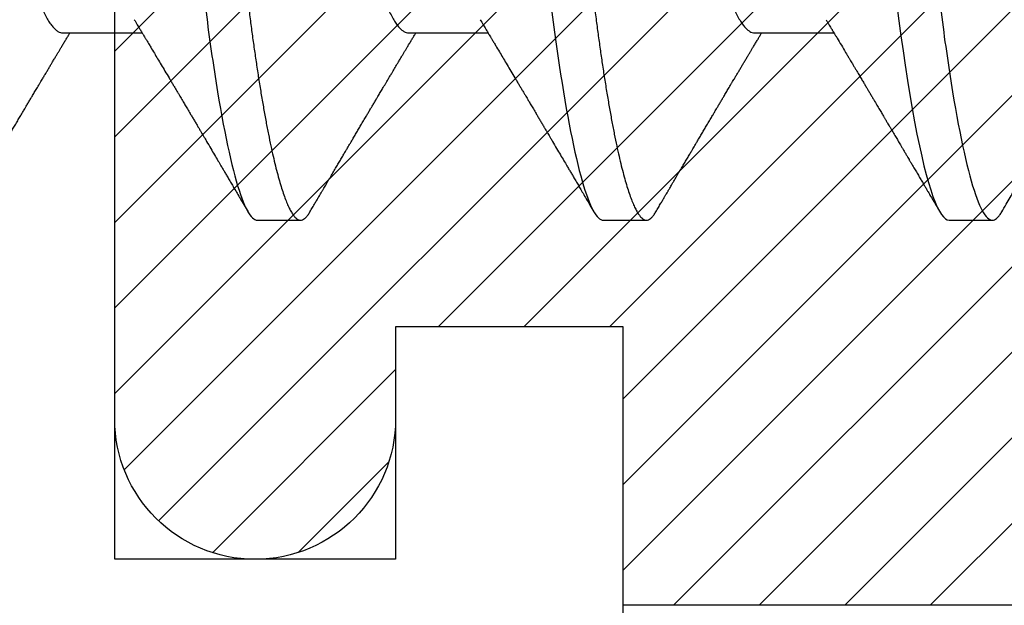
# Model space of a CAD drawing. Units: inches. Extents: x 0 to 10.7, y 0 to 12.4.
# Drawn here: x 2.9 to 3.1, y 6.7 to 6.9 of the extents above; entities that cross this region are included whole.
import ezdxf

# ---------------------------------------------------------------- set-up
doc = ezdxf.new("R2010")
doc.units = ezdxf.units.IN
doc.header["$MEASUREMENT"] = 0
for name, color, linetype in [('Arcadia-Dim', 4, 'Continuous'), ('Arcadia-Profile', 5, 'Continuous'), ('Arcadia-Shade', 8, 'Continuous')]:
    doc.layers.add(name, color=color, linetype=linetype)
doc.styles.get("Standard").update_dxf_attribs({"font": 'ARIALN.TTF'})
doc.dimstyles.new('Arcadia-2', dxfattribs={"dimscale": 2, "dimtxt": 0.0938, "dimasz": 0.0938, "dimexe": 0.0546, "dimexo": 0.0469, "dimgap": 0.0469, "dimtad": 0, "dimtih": 1, "dimdec": 4, "dimzin": 3, "dimdsep": 46, "dimlunit": 4, "dimtxsty": 'Standard', "dimblk": 'ARCHTICK', "dimcen": 0.0469, "dimdle": 0.0546, "dimclrd": 256, "dimclre": 256, "dimclrt": 256, "dimadec": 0, "dimazin": 0, "dimtfac": 0.75, "dimtdec": 4, "dimtix": 1, "dimtmove": 2, "dimatfit": 3, "dimfxl": 1, "dimtolj": 1, "dimtzin": 3, "dimlwd": -3, "dimlwe": -3, "dimarcsym": 0})

# ---------------------------------------------------------------- blocks, each defined once
blk = doc.blocks.new('*U17')
at = {"layer": 'Arcadia-Profile'}
for p, q in [((0.07929, -0.06934), (0.09568, -0.06934)), ((0.15071, -0.06934), (0.16711, -0.06934)), ((0.22214, -0.06934), (0.23854, -0.06934)), ((0.11946, -0.108), (0.12839, -0.108)), ((0.19089, -0.108), (0.19982, -0.108)), ((0.26232, -0.108), (0.27125, -0.108))]:
    blk.add_line(p, q, dxfattribs=at)
at = {"layer": 'Arcadia-Profile', "flags": 128}
blk.add_lwpolyline([(0.25154, -0.06361), (0.25195, -0.06683), (0.25237, -0.06997), (0.2528, -0.07304), (0.25324, -0.07602), (0.25371, -0.07913), (0.2542, -0.08211), (0.25469, -0.08497), (0.25518, -0.08768), (0.25568, -0.09025), (0.25618, -0.09266), (0.25665, -0.09479), (0.25712, -0.09676), (0.25759, -0.09858), (0.25806, -0.10025), (0.25852, -0.10175), (0.25898, -0.10309), (0.25943, -0.10427), (0.25987, -0.10528), (0.26031, -0.10613), (0.26074, -0.10682), (0.26115, -0.10734), (0.26155, -0.10771), (0.26194, -0.10793), (0.26232, -0.108), (0.26232, -0.108)], dxfattribs=at)
at = {"layer": 'Arcadia-Profile'}
for points, knots in [([(0.08375, 0.108), (0.08504, 0.108), (0.08654, 0.10537), (0.08969, 0.09442), (0.09132, 0.08611), (0.09359, 0.07097), (0.09432, 0.06549), (0.09567, 0.05407), (0.0963, 0.04814), (0.09842, 0.02889), (0.10001, 0.01447), (0.1032, -0.01447), (0.10479, -0.02889), (0.10691, -0.04814), (0.10754, -0.05407), (0.1089, -0.06549), (0.10962, -0.07097), (0.11189, -0.08611), (0.11353, -0.09442), (0.11667, -0.10537), (0.11818, -0.108), (0.11946, -0.108)], [0, 0, 0, 0, 0.125, 0.125, 0.25, 0.25, 0.3125, 0.3125, 0.375, 0.375, 0.5, 0.5, 0.625, 0.625, 0.6875, 0.6875, 0.75, 0.75, 0.875, 0.875, 1, 1, 1, 1]), ([(0.09268, 0.108), (0.09281, 0.10798), (0.09309, 0.10795), (0.09351, 0.10769), (0.09395, 0.10726), (0.0944, 0.10665), (0.09485, 0.10586), (0.09531, 0.10491), (0.09577, 0.1038), (0.09622, 0.10255), (0.09668, 0.10114), (0.09714, 0.09957), (0.09761, 0.09783), (0.09808, 0.09595), (0.09855, 0.09391), (0.09902, 0.09172), (0.0995, 0.08939), (0.09996, 0.08694), (0.10042, 0.08437), (0.10087, 0.0817), (0.10132, 0.07892), (0.10178, 0.07597), (0.10223, 0.07283), (0.1027, 0.0695), (0.10315, 0.06609), (0.10359, 0.0626), (0.10401, 0.05903), (0.10442, 0.05547), (0.10481, 0.05191), (0.10521, 0.04834), (0.10561, 0.04466), (0.10603, 0.0409), (0.10645, 0.03704), (0.10689, 0.0331), (0.10733, 0.02909), (0.10778, 0.02502), (0.10823, 0.02089), (0.10869, 0.01673), (0.10915, 0.01256), (0.10961, 0.00839), (0.11007, 0.0042), (0.11055, -0.00011), (0.11104, -0.00454), (0.11153, -0.00906), (0.11203, -0.01356), (0.11252, -0.01802), (0.11301, -0.02244), (0.11348, -0.02672), (0.11394, -0.03085), (0.11437, -0.03483), (0.1148, -0.03873), (0.11523, -0.04255), (0.11564, -0.04627), (0.11604, -0.0499), (0.11643, -0.05344), (0.11681, -0.0569), (0.11721, -0.06029), (0.11761, -0.06361), (0.11802, -0.06685), (0.11844, -0.07), (0.11887, -0.07306), (0.11932, -0.07612), (0.11978, -0.07915), (0.12027, -0.08214), (0.12076, -0.085), (0.12125, -0.08771), (0.12175, -0.09028), (0.12224, -0.09264), (0.12272, -0.09481), (0.12319, -0.09679), (0.12366, -0.09861), (0.12413, -0.10027), (0.12459, -0.10177), (0.12505, -0.10311), (0.1255, -0.10429), (0.12594, -0.10531), (0.12638, -0.10616), (0.12681, -0.10684), (0.12722, -0.10737), (0.12762, -0.10773), (0.12801, -0.10795), (0.1284, -0.10803), (0.1288, -0.10794), (0.12923, -0.10769), (0.12966, -0.10725), (0.13002, -0.10678), (0.13024, -0.1064), (0.13031, -0.10628)], [0, 0, 0, 0, 0.01186, 0.023839, 0.035929, 0.048122, 0.060408, 0.072778, 0.084509, 0.096297, 0.108134, 0.12001, 0.131917, 0.143844, 0.155782, 0.167722, 0.179654, 0.191568, 0.203243, 0.214883, 0.22648, 0.238025, 0.250424, 0.262743, 0.274971, 0.287101, 0.299123, 0.311029, 0.322182, 0.333426, 0.344772, 0.356213, 0.367742, 0.379351, 0.391033, 0.402778, 0.414579, 0.426426, 0.438098, 0.449797, 0.461514, 0.47324, 0.485902, 0.498553, 0.511181, 0.523775, 0.536324, 0.548817, 0.560536, 0.572187, 0.583763, 0.595254, 0.606655, 0.617957, 0.629154, 0.640319, 0.651587, 0.662956, 0.674213, 0.685553, 0.69697, 0.708454, 0.720923, 0.733453, 0.746031, 0.758648, 0.771291, 0.783951, 0.795891, 0.807826, 0.819745, 0.831639, 0.843499, 0.855316, 0.867081, 0.878785, 0.890419, 0.901975, 0.913242, 0.924419, 0.9355, 0.946479, 0.958339, 0.970318, 0.982408, 0.994601, 1, 1, 1, 1]), ([(0.15518, 0.108), (0.15647, 0.108), (0.15797, 0.10537), (0.16112, 0.09442), (0.16275, 0.08611), (0.16502, 0.07097), (0.16575, 0.06549), (0.1671, 0.05407), (0.16773, 0.04814), (0.16985, 0.02889), (0.17144, 0.01447), (0.17463, -0.01447), (0.17622, -0.02889), (0.17834, -0.04814), (0.17897, -0.05407), (0.18033, -0.06549), (0.18105, -0.07097), (0.18332, -0.08611), (0.18495, -0.09442), (0.1881, -0.10537), (0.1896, -0.108), (0.19089, -0.108)], [0, 0, 0, 0, 0.125, 0.125, 0.25, 0.25, 0.3125, 0.3125, 0.375, 0.375, 0.5, 0.5, 0.625, 0.625, 0.6875, 0.6875, 0.75, 0.75, 0.875, 0.875, 1, 1, 1, 1]), ([(0.16411, 0.108), (0.16424, 0.10798), (0.16452, 0.10795), (0.16494, 0.10769), (0.16538, 0.10726), (0.16582, 0.10665), (0.16628, 0.10586), (0.16674, 0.10491), (0.1672, 0.1038), (0.16765, 0.10255), (0.16811, 0.10114), (0.16857, 0.09957), (0.16904, 0.09783), (0.16951, 0.09595), (0.16998, 0.09391), (0.17045, 0.09172), (0.17092, 0.08939), (0.17139, 0.08694), (0.17185, 0.08437), (0.1723, 0.0817), (0.17275, 0.07892), (0.1732, 0.07597), (0.17366, 0.07283), (0.17412, 0.0695), (0.17457, 0.06609), (0.17501, 0.0626), (0.17544, 0.05903), (0.17585, 0.05547), (0.17624, 0.05191), (0.17664, 0.04834), (0.17704, 0.04466), (0.17746, 0.0409), (0.17788, 0.03704), (0.17832, 0.0331), (0.17876, 0.02909), (0.17921, 0.02502), (0.17966, 0.02089), (0.18012, 0.01673), (0.18058, 0.01256), (0.18104, 0.00839), (0.1815, 0.0042), (0.18198, -0.00011), (0.18246, -0.00454), (0.18296, -0.00906), (0.18346, -0.01356), (0.18395, -0.01802), (0.18444, -0.02244), (0.18491, -0.02672), (0.18536, -0.03085), (0.1858, -0.03483), (0.18623, -0.03873), (0.18665, -0.04255), (0.18706, -0.04627), (0.18747, -0.0499), (0.18785, -0.05344), (0.18824, -0.0569), (0.18864, -0.06029), (0.18904, -0.06361), (0.18945, -0.06685), (0.18987, -0.07), (0.1903, -0.07306), (0.19075, -0.07612), (0.19121, -0.07915), (0.1917, -0.08214), (0.19219, -0.085), (0.19268, -0.08771), (0.19318, -0.09028), (0.19367, -0.09264), (0.19415, -0.09481), (0.19462, -0.09679), (0.19509, -0.09861), (0.19556, -0.10027), (0.19602, -0.10177), (0.19648, -0.10311), (0.19693, -0.10429), (0.19737, -0.10531), (0.19781, -0.10616), (0.19824, -0.10684), (0.19865, -0.10737), (0.19905, -0.10773), (0.19944, -0.10795), (0.19983, -0.10803), (0.20023, -0.10794), (0.20066, -0.10769), (0.20109, -0.10725), (0.20145, -0.10678), (0.20167, -0.1064), (0.20174, -0.10628)], [0, 0, 0, 0, 0.01186, 0.023839, 0.035929, 0.048122, 0.060408, 0.072778, 0.084509, 0.096297, 0.108134, 0.12001, 0.131917, 0.143844, 0.155782, 0.167722, 0.179654, 0.191568, 0.203243, 0.214883, 0.22648, 0.238025, 0.250424, 0.262743, 0.274971, 0.287101, 0.299123, 0.311029, 0.322182, 0.333426, 0.344772, 0.356213, 0.367742, 0.379351, 0.391033, 0.402778, 0.414579, 0.426426, 0.438098, 0.449797, 0.461514, 0.47324, 0.485902, 0.498553, 0.511181, 0.523775, 0.536324, 0.548817, 0.560536, 0.572187, 0.583763, 0.595254, 0.606655, 0.617957, 0.629154, 0.640319, 0.651587, 0.662956, 0.674213, 0.685553, 0.69697, 0.708454, 0.720923, 0.733453, 0.746031, 0.758648, 0.771291, 0.783951, 0.795891, 0.807826, 0.819745, 0.831639, 0.843499, 0.855316, 0.867081, 0.878785, 0.890419, 0.901975, 0.913242, 0.924419, 0.9355, 0.946479, 0.958339, 0.970318, 0.982408, 0.994601, 1, 1, 1, 1]), ([(0.23554, 0.108), (0.23682, 0.108), (0.23833, 0.10537), (0.24147, 0.09442), (0.24311, 0.08611), (0.24538, 0.07097), (0.2461, 0.06549), (0.24746, 0.05407), (0.24809, 0.04814), (0.25021, 0.02889), (0.2518, 0.01447), (0.25499, -0.01447), (0.25658, -0.02889), (0.2587, -0.04814), (0.25933, -0.05407), (0.26068, -0.06549), (0.26141, -0.07097), (0.26368, -0.08611), (0.26531, -0.09442), (0.26846, -0.10537), (0.26996, -0.108), (0.27125, -0.108)], [0, 0, 0, 0, 0.125, 0.125, 0.25, 0.25, 0.3125, 0.3125, 0.375, 0.375, 0.5, 0.5, 0.625, 0.625, 0.6875, 0.6875, 0.75, 0.75, 0.875, 0.875, 1, 1, 1, 1]), ([(0.04666, 0.06661), (0.0467, 0.06655), (0.04692, 0.0662), (0.04734, 0.0654), (0.04792, 0.0642), (0.04851, 0.06281), (0.0491, 0.06126), (0.04971, 0.05954), (0.05031, 0.05766), (0.0509, 0.05565), (0.0515, 0.0535), (0.05208, 0.05122), (0.05266, 0.04883), (0.05322, 0.04634), (0.05377, 0.04376), (0.0543, 0.0411), (0.05482, 0.03837), (0.05532, 0.03559), (0.0558, 0.03276), (0.0563, 0.02986), (0.05682, 0.02687), (0.05735, 0.02376), (0.0579, 0.02055), (0.05847, 0.01724), (0.05905, 0.01387), (0.05963, 0.01045), (0.06023, 0.00699), (0.06083, 0.0035), (0.06143, 0), (0.06203, -0.00349), (0.06263, -0.00697), (0.06322, -0.01043), (0.06381, -0.01384), (0.06438, -0.01719), (0.06494, -0.02045), (0.06548, -0.02362), (0.06601, -0.02671), (0.06653, -0.02973), (0.06704, -0.03267), (0.06753, -0.03554), (0.06803, -0.03834), (0.06855, -0.04108), (0.06909, -0.04375), (0.06964, -0.04634), (0.0702, -0.04883), (0.07077, -0.05122), (0.07136, -0.05349), (0.07195, -0.05563), (0.07255, -0.05765), (0.07314, -0.05951), (0.07373, -0.06121), (0.07432, -0.06274), (0.07491, -0.06413), (0.07549, -0.06536), (0.07607, -0.06643), (0.07664, -0.06734), (0.0772, -0.06808), (0.07775, -0.06865), (0.07828, -0.06905), (0.07879, -0.06929), (0.07912, -0.06932), (0.07929, -0.06934)], [0, 0, 0, 0, 0.003291, 0.020422, 0.037634, 0.054907, 0.072573, 0.090255, 0.107929, 0.125573, 0.143162, 0.160674, 0.178086, 0.195338, 0.212449, 0.229399, 0.24617, 0.262745, 0.278914, 0.295261, 0.311792, 0.32849, 0.345683, 0.363012, 0.380457, 0.397994, 0.415603, 0.433258, 0.450938, 0.468579, 0.486196, 0.503766, 0.521266, 0.538673, 0.555658, 0.572514, 0.58922, 0.60576, 0.622448, 0.63895, 0.655559, 0.672365, 0.689351, 0.706499, 0.723789, 0.741163, 0.758636, 0.776187, 0.793792, 0.811428, 0.828756, 0.84607, 0.863345, 0.880561, 0.898045, 0.915422, 0.932671, 0.949772, 0.966706, 0.983454, 1, 1, 1, 1]), ([(0.11809, 0.06661), (0.11813, 0.06655), (0.11835, 0.0662), (0.11877, 0.0654), (0.11935, 0.0642), (0.11994, 0.06281), (0.12053, 0.06126), (0.12113, 0.05954), (0.12174, 0.05766), (0.12233, 0.05565), (0.12293, 0.0535), (0.12351, 0.05122), (0.12409, 0.04883), (0.12465, 0.04634), (0.1252, 0.04376), (0.12573, 0.0411), (0.12625, 0.03837), (0.12675, 0.03559), (0.12723, 0.03276), (0.12773, 0.02986), (0.12824, 0.02687), (0.12878, 0.02376), (0.12933, 0.02055), (0.1299, 0.01724), (0.13048, 0.01387), (0.13106, 0.01045), (0.13166, 0.00699), (0.13226, 0.0035), (0.13286, 0), (0.13346, -0.00349), (0.13405, -0.00697), (0.13465, -0.01043), (0.13523, -0.01384), (0.13581, -0.01719), (0.13637, -0.02045), (0.13691, -0.02362), (0.13744, -0.02671), (0.13796, -0.02973), (0.13847, -0.03267), (0.13896, -0.03554), (0.13946, -0.03834), (0.13998, -0.04108), (0.14051, -0.04375), (0.14106, -0.04634), (0.14163, -0.04883), (0.1422, -0.05122), (0.14279, -0.05349), (0.14338, -0.05563), (0.14397, -0.05765), (0.14457, -0.05951), (0.14516, -0.06121), (0.14575, -0.06274), (0.14633, -0.06413), (0.14692, -0.06536), (0.1475, -0.06643), (0.14807, -0.06734), (0.14863, -0.06808), (0.14917, -0.06865), (0.1497, -0.06905), (0.15022, -0.06929), (0.15055, -0.06932), (0.15071, -0.06934)], [0, 0, 0, 0, 0.003291, 0.020422, 0.037634, 0.054907, 0.072573, 0.090255, 0.107929, 0.125573, 0.143162, 0.160674, 0.178086, 0.195338, 0.212449, 0.229399, 0.24617, 0.262745, 0.278914, 0.295261, 0.311792, 0.32849, 0.345683, 0.363012, 0.380457, 0.397994, 0.415603, 0.433258, 0.450938, 0.468579, 0.486196, 0.503766, 0.521266, 0.538673, 0.555658, 0.572514, 0.58922, 0.60576, 0.622448, 0.63895, 0.655559, 0.672365, 0.689351, 0.706499, 0.723789, 0.741163, 0.758636, 0.776187, 0.793792, 0.811428, 0.828756, 0.84607, 0.863345, 0.880561, 0.898045, 0.915422, 0.932671, 0.949772, 0.966706, 0.983454, 1, 1, 1, 1]), ([(0.18952, 0.06661), (0.18956, 0.06655), (0.18978, 0.0662), (0.1902, 0.0654), (0.19078, 0.0642), (0.19137, 0.06281), (0.19196, 0.06126), (0.19256, 0.05954), (0.19316, 0.05766), (0.19376, 0.05565), (0.19435, 0.0535), (0.19494, 0.05122), (0.19551, 0.04883), (0.19608, 0.04634), (0.19663, 0.04376), (0.19716, 0.0411), (0.19768, 0.03837), (0.19818, 0.03559), (0.19866, 0.03276), (0.19916, 0.02986), (0.19967, 0.02687), (0.20021, 0.02376), (0.20076, 0.02055), (0.20133, 0.01724), (0.2019, 0.01387), (0.20249, 0.01045), (0.20309, 0.00699), (0.20368, 0.0035), (0.20429, 0), (0.20489, -0.00349), (0.20548, -0.00697), (0.20608, -0.01043), (0.20666, -0.01384), (0.20724, -0.01719), (0.2078, -0.02045), (0.20834, -0.02362), (0.20887, -0.02671), (0.20939, -0.02973), (0.2099, -0.03267), (0.21039, -0.03554), (0.21089, -0.03834), (0.21141, -0.04108), (0.21194, -0.04375), (0.21249, -0.04634), (0.21306, -0.04883), (0.21363, -0.05122), (0.21421, -0.05349), (0.21481, -0.05563), (0.2154, -0.05765), (0.216, -0.05951), (0.21659, -0.06121), (0.21718, -0.06274), (0.21776, -0.06413), (0.21835, -0.06536), (0.21892, -0.06643), (0.2195, -0.06734), (0.22006, -0.06808), (0.2206, -0.06865), (0.22113, -0.06905), (0.22165, -0.06929), (0.22198, -0.06932), (0.22214, -0.06934)], [0, 0, 0, 0, 0.003291, 0.020422, 0.037634, 0.054907, 0.072573, 0.090255, 0.107929, 0.125573, 0.143162, 0.160674, 0.178086, 0.195338, 0.212449, 0.229399, 0.24617, 0.262745, 0.278914, 0.295261, 0.311792, 0.32849, 0.345683, 0.363012, 0.380457, 0.397994, 0.415603, 0.433258, 0.450938, 0.468579, 0.486196, 0.503766, 0.521266, 0.538673, 0.555658, 0.572514, 0.58922, 0.60576, 0.622448, 0.63895, 0.655559, 0.672365, 0.689351, 0.706499, 0.723789, 0.741163, 0.758636, 0.776187, 0.793792, 0.811428, 0.828756, 0.84607, 0.863345, 0.880561, 0.898045, 0.915422, 0.932671, 0.949772, 0.966706, 0.983454, 1, 1, 1, 1]), ([(0.26095, 0.06661), (0.26099, 0.06655), (0.26121, 0.0662), (0.26163, 0.0654), (0.26221, 0.0642), (0.26279, 0.06281), (0.26339, 0.06126), (0.26399, 0.05954), (0.26459, 0.05766), (0.26519, 0.05565), (0.26578, 0.0535), (0.26637, 0.05122), (0.26694, 0.04883), (0.26751, 0.04634), (0.26806, 0.04376), (0.26859, 0.0411), (0.26911, 0.03837), (0.26961, 0.03559), (0.27009, 0.03276), (0.27059, 0.02986), (0.2711, 0.02687), (0.27164, 0.02376), (0.27219, 0.02055), (0.27275, 0.01724), (0.27333, 0.01387), (0.27392, 0.01045), (0.27451, 0.00699), (0.27511, 0.0035), (0.27571, 0), (0.27631, -0.00349), (0.27691, -0.00697), (0.2775, -0.01043), (0.27809, -0.01384), (0.27866, -0.01719), (0.27922, -0.02045), (0.27977, -0.02362), (0.2803, -0.02671), (0.28082, -0.02973), (0.28132, -0.03267), (0.28181, -0.03554), (0.28232, -0.03834), (0.28284, -0.04108), (0.28337, -0.04375), (0.28392, -0.04634), (0.28449, -0.04883), (0.28506, -0.05122), (0.28564, -0.05349), (0.28623, -0.05563), (0.28683, -0.05765), (0.28743, -0.05951), (0.28802, -0.06121), (0.28861, -0.06274), (0.28919, -0.06413), (0.28977, -0.06536), (0.29035, -0.06643), (0.29092, -0.06734), (0.29148, -0.06808), (0.29203, -0.06865), (0.29256, -0.06905), (0.29308, -0.06929), (0.29341, -0.06932), (0.29357, -0.06934)], [0, 0, 0, 0, 0.003279, 0.02041, 0.037623, 0.054896, 0.072562, 0.090244, 0.107919, 0.125563, 0.143152, 0.160664, 0.178076, 0.195329, 0.21244, 0.22939, 0.246161, 0.262736, 0.278906, 0.295253, 0.311784, 0.328482, 0.345675, 0.363005, 0.380449, 0.397987, 0.415596, 0.433251, 0.450931, 0.468572, 0.48619, 0.50376, 0.52126, 0.538668, 0.555653, 0.572509, 0.589215, 0.605755, 0.622444, 0.638946, 0.655555, 0.672361, 0.689348, 0.706496, 0.723786, 0.74116, 0.758633, 0.776184, 0.793789, 0.811425, 0.828754, 0.846068, 0.863344, 0.88056, 0.898044, 0.915421, 0.932671, 0.949772, 0.966705, 0.983454, 1, 1, 1, 1]), ([(0.09405, -0.06662), (0.09426, -0.06696), (0.09464, -0.0676), (0.09517, -0.06848), (0.09559, -0.06918), (0.09591, -0.06972), (0.09614, -0.07011), (0.09632, -0.0704), (0.09647, -0.07065), (0.09669, -0.07103), (0.09703, -0.07158), (0.09755, -0.07246), (0.09817, -0.0735), (0.09889, -0.07471), (0.09962, -0.07593), (0.10041, -0.07725), (0.10108, -0.07838), (0.10162, -0.07929), (0.10201, -0.07994), (0.10239, -0.08059), (0.10277, -0.08123), (0.10313, -0.08184), (0.10344, -0.08237), (0.10375, -0.08288), (0.10409, -0.08346), (0.10453, -0.0842), (0.10504, -0.08506), (0.10553, -0.08589), (0.10598, -0.08665), (0.10639, -0.08734), (0.10679, -0.08802), (0.10717, -0.08866), (0.10747, -0.08917), (0.10769, -0.08954), (0.10786, -0.08984), (0.10805, -0.09016), (0.1083, -0.09058), (0.10862, -0.09111), (0.10914, -0.092), (0.10981, -0.09315), (0.1106, -0.09448), (0.1113, -0.09567), (0.11189, -0.09667), (0.11237, -0.09749), (0.11278, -0.09818), (0.1132, -0.0989), (0.11367, -0.0997), (0.11418, -0.10056), (0.11472, -0.10149), (0.11531, -0.10249), (0.11598, -0.10363), (0.11674, -0.10492), (0.11727, -0.10582), (0.11755, -0.1063)], [0, 0, 0, 0, 0.026189, 0.048417, 0.066677, 0.079523, 0.089253, 0.095866, 0.101582, 0.108345, 0.124677, 0.143456, 0.174873, 0.203529, 0.235003, 0.267545, 0.303476, 0.319996, 0.336551, 0.352947, 0.369184, 0.385014, 0.398515, 0.409272, 0.424011, 0.44262, 0.464819, 0.488972, 0.505451, 0.522634, 0.540522, 0.557426, 0.570415, 0.579436, 0.585151, 0.592953, 0.603587, 0.617054, 0.63333, 0.670266, 0.703836, 0.734034, 0.760513, 0.778782, 0.795816, 0.813179, 0.832931, 0.856325, 0.877828, 0.902941, 0.931673, 0.964024, 1, 1, 1, 1]), ([(0.16548, -0.06662), (0.16569, -0.06696), (0.16607, -0.0676), (0.1666, -0.06848), (0.16702, -0.06918), (0.16734, -0.06972), (0.16757, -0.07011), (0.16775, -0.0704), (0.1679, -0.07065), (0.16812, -0.07103), (0.16845, -0.07158), (0.16898, -0.07246), (0.1696, -0.0735), (0.17032, -0.07471), (0.17105, -0.07593), (0.17184, -0.07725), (0.1725, -0.07838), (0.17305, -0.07929), (0.17343, -0.07994), (0.17382, -0.08059), (0.1742, -0.08123), (0.17456, -0.08184), (0.17487, -0.08237), (0.17518, -0.08288), (0.17552, -0.08346), (0.17596, -0.0842), (0.17647, -0.08506), (0.17696, -0.08589), (0.17741, -0.08665), (0.17781, -0.08734), (0.17822, -0.08802), (0.17859, -0.08866), (0.1789, -0.08917), (0.17912, -0.08954), (0.17929, -0.08984), (0.17948, -0.09016), (0.17973, -0.09058), (0.18005, -0.09111), (0.18057, -0.092), (0.18124, -0.09315), (0.18203, -0.09448), (0.18273, -0.09567), (0.18332, -0.09667), (0.1838, -0.09749), (0.18421, -0.09818), (0.18463, -0.0989), (0.1851, -0.0997), (0.18561, -0.10056), (0.18615, -0.10149), (0.18674, -0.10249), (0.18741, -0.10363), (0.18817, -0.10492), (0.1887, -0.10582), (0.18898, -0.1063)], [0, 0, 0, 0, 0.026189, 0.048417, 0.066677, 0.079523, 0.089253, 0.095866, 0.101582, 0.108345, 0.124677, 0.143456, 0.174873, 0.203529, 0.235003, 0.267545, 0.303476, 0.319996, 0.336551, 0.352947, 0.369184, 0.385014, 0.398515, 0.409272, 0.424011, 0.44262, 0.464819, 0.488972, 0.505451, 0.522634, 0.540522, 0.557426, 0.570415, 0.579436, 0.585151, 0.592953, 0.603587, 0.617054, 0.63333, 0.670266, 0.703836, 0.734034, 0.760513, 0.778782, 0.795816, 0.813179, 0.832931, 0.856325, 0.877828, 0.902941, 0.931673, 0.964024, 1, 1, 1, 1]), ([(0.23691, -0.06662), (0.23703, -0.06682), (0.23725, -0.06719), (0.23755, -0.0677), (0.23779, -0.06809), (0.23796, -0.06837), (0.23808, -0.06858), (0.23822, -0.06881), (0.23841, -0.06913), (0.23867, -0.06955), (0.23944, -0.07085), (0.24023, -0.07216), (0.241, -0.07345), (0.24125, -0.07388), (0.24147, -0.07424), (0.24165, -0.07454), (0.24181, -0.07481), (0.24201, -0.07514), (0.24227, -0.07558), (0.24258, -0.07611), (0.24292, -0.07668), (0.24332, -0.07735), (0.24377, -0.07811), (0.24426, -0.07893), (0.2447, -0.07966), (0.24504, -0.08024), (0.24534, -0.08074), (0.24564, -0.08126), (0.24601, -0.08188), (0.2464, -0.08253), (0.24686, -0.08332), (0.24738, -0.08419), (0.24794, -0.08513), (0.24842, -0.08594), (0.24881, -0.0866), (0.24907, -0.08704), (0.24923, -0.08732), (0.24935, -0.08752), (0.2495, -0.08778), (0.24971, -0.08813), (0.24997, -0.08857), (0.25026, -0.08906), (0.25055, -0.08955), (0.25092, -0.09018), (0.25136, -0.09092), (0.25188, -0.09181), (0.25234, -0.09258), (0.25275, -0.09328), (0.25311, -0.09389), (0.25346, -0.09448), (0.25377, -0.09501), (0.254, -0.0954), (0.25416, -0.09568), (0.2543, -0.09591), (0.25446, -0.09619), (0.25467, -0.09654), (0.255, -0.09709), (0.25543, -0.09783), (0.25595, -0.09871), (0.25644, -0.09954), (0.25688, -0.10029), (0.25727, -0.10095), (0.25763, -0.10157), (0.25803, -0.10226), (0.25852, -0.10309), (0.25912, -0.1041), (0.25975, -0.10518), (0.26019, -0.10592), (0.26041, -0.1063)], [0, 0, 0, 0, 0.0154877, 0.0281787, 0.0380701, 0.0451597, 0.0496131, 0.0540357, 0.0627269, 0.0735478, 0.0864966, 0.1609323, 0.1731596, 0.1839796, 0.1931572, 0.2006915, 0.2066904, 0.2138794, 0.2254024, 0.2397618, 0.2542362, 0.2683834, 0.2906042, 0.3117646, 0.3303586, 0.3460731, 0.3554056, 0.3684912, 0.3852997, 0.4020831, 0.4180461, 0.4445085, 0.4683485, 0.4890901, 0.5056272, 0.5179116, 0.5224494, 0.5266786, 0.5331579, 0.5420999, 0.5535053, 0.5663537, 0.5787386, 0.5906164, 0.6138579, 0.6351213, 0.6576136, 0.6721678, 0.6875163, 0.7035662, 0.7173743, 0.7275391, 0.732969, 0.7379951, 0.7449803, 0.7539343, 0.7648572, 0.7867691, 0.8097834, 0.8307111, 0.8495509, 0.8663016, 0.8809783, 0.8957027, 0.9184491, 0.9440924, 0.9717283, 1, 1, 1, 1]), ([(0.05888, -0.1063), (0.05907, -0.10598), (0.05942, -0.10539), (0.05991, -0.10455), (0.06033, -0.10383), (0.06068, -0.10323), (0.06097, -0.10275), (0.06118, -0.10238), (0.06134, -0.10211), (0.06147, -0.10188), (0.06162, -0.10164), (0.0618, -0.10133), (0.06202, -0.10095), (0.0623, -0.10048), (0.06269, -0.09982), (0.06318, -0.09898), (0.06375, -0.09801), (0.06429, -0.09709), (0.06481, -0.09621), (0.0653, -0.09538), (0.06576, -0.09459), (0.06618, -0.09388), (0.06652, -0.0933), (0.06681, -0.09282), (0.06709, -0.09234), (0.06744, -0.09175), (0.06786, -0.09103), (0.06833, -0.09023), (0.06881, -0.08942), (0.06931, -0.08857), (0.06983, -0.0877), (0.07034, -0.08684), (0.07078, -0.08609), (0.07113, -0.08549), (0.07144, -0.08497), (0.07178, -0.0844), (0.07216, -0.08376), (0.07256, -0.08308), (0.07297, -0.08239), (0.07342, -0.08164), (0.07392, -0.08079), (0.07438, -0.08002), (0.07475, -0.0794), (0.07499, -0.07898), (0.07519, -0.07865), (0.07536, -0.07836), (0.07554, -0.07806), (0.07579, -0.07764), (0.07611, -0.07711), (0.07647, -0.0765), (0.07684, -0.07589), (0.07721, -0.07526), (0.07758, -0.07464), (0.07795, -0.07402), (0.07828, -0.07347), (0.07859, -0.07295), (0.07892, -0.0724), (0.07929, -0.07177), (0.07969, -0.07111), (0.08008, -0.07045), (0.08043, -0.06987), (0.08065, -0.0695), (0.08075, -0.06934)], [0, 0, 0, 0, 0.025697, 0.048239, 0.067628, 0.083866, 0.096953, 0.106891, 0.11368, 0.119117, 0.125113, 0.133322, 0.143743, 0.156375, 0.171218, 0.197592, 0.223847, 0.249712, 0.272477, 0.294932, 0.317071, 0.3368, 0.352446, 0.364011, 0.375753, 0.391716, 0.411896, 0.434204, 0.456189, 0.477847, 0.502953, 0.527182, 0.547635, 0.563767, 0.575227, 0.590426, 0.609366, 0.627958, 0.645151, 0.665892, 0.688611, 0.714469, 0.728005, 0.73935, 0.748236, 0.754879, 0.762762, 0.773106, 0.788453, 0.806071, 0.822756, 0.838316, 0.856847, 0.873511, 0.888493, 0.90183, 0.915806, 0.933151, 0.952822, 0.970115, 0.986524, 1, 1, 1, 1]), ([(0.13031, -0.1063), (0.1305, -0.10598), (0.13084, -0.10539), (0.13133, -0.10455), (0.13176, -0.10383), (0.13211, -0.10323), (0.13239, -0.10275), (0.13261, -0.10238), (0.13277, -0.10211), (0.1329, -0.10188), (0.13305, -0.10164), (0.13322, -0.10133), (0.13345, -0.10095), (0.13373, -0.10048), (0.13412, -0.09982), (0.13461, -0.09898), (0.13518, -0.09801), (0.13572, -0.09709), (0.13623, -0.09621), (0.13672, -0.09538), (0.13719, -0.09459), (0.13761, -0.09388), (0.13795, -0.0933), (0.13823, -0.09282), (0.13852, -0.09234), (0.13887, -0.09175), (0.13929, -0.09103), (0.13976, -0.09023), (0.14024, -0.08942), (0.14074, -0.08857), (0.14126, -0.0877), (0.14177, -0.08684), (0.14221, -0.08609), (0.14256, -0.08549), (0.14287, -0.08497), (0.14321, -0.0844), (0.14359, -0.08376), (0.14399, -0.08308), (0.1444, -0.08239), (0.14485, -0.08164), (0.14535, -0.08079), (0.14581, -0.08002), (0.14618, -0.0794), (0.14642, -0.07898), (0.14662, -0.07865), (0.14679, -0.07836), (0.14697, -0.07806), (0.14722, -0.07764), (0.14754, -0.07711), (0.1479, -0.0765), (0.14826, -0.07589), (0.14864, -0.07526), (0.14901, -0.07464), (0.14938, -0.07402), (0.14971, -0.07347), (0.15002, -0.07295), (0.15034, -0.0724), (0.15072, -0.07177), (0.15112, -0.07111), (0.15151, -0.07045), (0.15186, -0.06987), (0.15208, -0.0695), (0.15218, -0.06934)], [0, 0, 0, 0, 0.025697, 0.048239, 0.067628, 0.083866, 0.096953, 0.106891, 0.11368, 0.119117, 0.125113, 0.133322, 0.143743, 0.156375, 0.171218, 0.197592, 0.223847, 0.249712, 0.272477, 0.294932, 0.317071, 0.3368, 0.352446, 0.364011, 0.375753, 0.391716, 0.411896, 0.434204, 0.456189, 0.477847, 0.502953, 0.527182, 0.547635, 0.563767, 0.575227, 0.590426, 0.609366, 0.627958, 0.645151, 0.665892, 0.688611, 0.714469, 0.728005, 0.73935, 0.748236, 0.754879, 0.762762, 0.773106, 0.788453, 0.806071, 0.822756, 0.838316, 0.856847, 0.873511, 0.888493, 0.90183, 0.915806, 0.933151, 0.952822, 0.970115, 0.986524, 1, 1, 1, 1]), ([(0.20174, -0.1063), (0.20192, -0.10598), (0.20227, -0.10539), (0.20276, -0.10455), (0.20318, -0.10383), (0.20354, -0.10323), (0.20382, -0.10275), (0.20404, -0.10238), (0.2042, -0.10211), (0.20433, -0.10188), (0.20447, -0.10164), (0.20465, -0.10133), (0.20488, -0.10095), (0.20515, -0.10048), (0.20554, -0.09982), (0.20603, -0.09898), (0.2066, -0.09801), (0.20715, -0.09709), (0.20766, -0.09621), (0.20815, -0.09538), (0.20862, -0.09459), (0.20904, -0.09388), (0.20938, -0.0933), (0.20966, -0.09282), (0.20995, -0.09234), (0.2103, -0.09175), (0.21072, -0.09103), (0.21119, -0.09023), (0.21167, -0.08942), (0.21217, -0.08857), (0.21269, -0.0877), (0.2132, -0.08684), (0.21364, -0.08609), (0.21399, -0.08549), (0.2143, -0.08497), (0.21463, -0.0844), (0.21502, -0.08376), (0.21542, -0.08308), (0.21583, -0.08239), (0.21627, -0.08164), (0.21678, -0.08079), (0.21723, -0.08002), (0.2176, -0.0794), (0.21785, -0.07898), (0.21805, -0.07865), (0.21822, -0.07836), (0.2184, -0.07806), (0.21865, -0.07764), (0.21896, -0.07711), (0.21933, -0.0765), (0.21969, -0.07589), (0.22006, -0.07526), (0.22044, -0.07464), (0.2208, -0.07402), (0.22113, -0.07347), (0.22145, -0.07295), (0.22177, -0.0724), (0.22215, -0.07177), (0.22255, -0.07111), (0.22294, -0.07045), (0.22328, -0.06987), (0.2235, -0.0695), (0.2236, -0.06934)], [0, 0, 0, 0, 0.025697, 0.048239, 0.067628, 0.083866, 0.096953, 0.106891, 0.11368, 0.119117, 0.125113, 0.133322, 0.143743, 0.156375, 0.171218, 0.197592, 0.223847, 0.249712, 0.272477, 0.294932, 0.317071, 0.3368, 0.352446, 0.364011, 0.375753, 0.391716, 0.411896, 0.434204, 0.456189, 0.477847, 0.502953, 0.527182, 0.547635, 0.563767, 0.575227, 0.590426, 0.609366, 0.627958, 0.645151, 0.665892, 0.688611, 0.714469, 0.728005, 0.73935, 0.748236, 0.754879, 0.762762, 0.773106, 0.788453, 0.806071, 0.822756, 0.838316, 0.856847, 0.873511, 0.888493, 0.90183, 0.915806, 0.933151, 0.952822, 0.970115, 0.986524, 1, 1, 1, 1]), ([(0.27317, -0.1063), (0.27348, -0.10577), (0.27406, -0.10477), (0.27489, -0.10336), (0.27562, -0.10213), (0.27624, -0.10107), (0.27677, -0.10017), (0.2772, -0.09942), (0.27758, -0.09878), (0.27793, -0.09819), (0.2783, -0.09756), (0.27872, -0.09684), (0.27922, -0.096), (0.27978, -0.09505), (0.28039, -0.09401), (0.28102, -0.09293), (0.28168, -0.09182), (0.28236, -0.09067), (0.28295, -0.08967), (0.28341, -0.08889), (0.28372, -0.08836), (0.28397, -0.08794), (0.28421, -0.08754), (0.28447, -0.08709), (0.2849, -0.08637), (0.28547, -0.08541), (0.28616, -0.08424), (0.28685, -0.08308), (0.28753, -0.08193), (0.28812, -0.08094), (0.2886, -0.08013), (0.28898, -0.07948), (0.28934, -0.07888), (0.28965, -0.07836), (0.28993, -0.07788), (0.29024, -0.07737), (0.29061, -0.07675), (0.29106, -0.07598), (0.29156, -0.07514), (0.29209, -0.07426), (0.29263, -0.07336), (0.29312, -0.07253), (0.29356, -0.0718), (0.29391, -0.07122), (0.29419, -0.07075), (0.29439, -0.07041), (0.29454, -0.07015), (0.2947, -0.0699), (0.29487, -0.06962), (0.29498, -0.06942), (0.29503, -0.06934)], [0, 0, 0, 0, 0.042833, 0.080911, 0.114237, 0.142815, 0.166816, 0.186947, 0.203324, 0.218982, 0.234927, 0.254252, 0.277024, 0.303238, 0.331514, 0.360745, 0.390928, 0.422062, 0.453809, 0.471669, 0.48591, 0.496535, 0.505931, 0.518128, 0.53319, 0.564409, 0.596123, 0.627726, 0.659201, 0.689281, 0.707792, 0.725368, 0.741953, 0.756371, 0.768156, 0.780367, 0.797788, 0.818978, 0.842416, 0.866328, 0.890711, 0.915565, 0.934072, 0.949915, 0.96271, 0.972459, 0.977159, 0.984094, 0.993325, 1, 1, 1, 1]), ([(0.27125, -0.108), (0.27139, -0.10798), (0.27166, -0.10795), (0.27208, -0.10769), (0.27252, -0.10725), (0.27288, -0.10678), (0.2731, -0.1064), (0.27317, -0.10628)], [0, 0, 0, 0, 0.22161, 0.445441, 0.671343, 0.899159, 1, 1, 1, 1])]:
    blk.add_open_spline(points, degree=3, knots=knots, dxfattribs=at)
blk = doc.blocks.new('*U20')
at = {"layer": 'Arcadia-Shade', "lineweight": -3}
h = blk.add_hatch(dxfattribs=at)
h.set_pattern_fill('ANSI31', color=256, scale=0.1, style=0)
h.set_pattern_definition([(45, (-8.207366, -58.207608), (-0.0088388348, 0.0088388348), [])])
edge = h.paths.add_edge_path()
edge.add_line((0.058, -0.13), (0.058, -0.149))
edge.add_arc((0.029, -0.149), 0.029, -180, 0, ccw=False)
edge.add_line((0, -0.149), (0, -0.032))
edge.add_arc((0, 0), 0.032, 270, 450)
edge.add_line((0, 0.032), (0, 0.149))
edge.add_arc((0.029, 0.149), 0.029, 0, 180, ccw=False)
edge.add_line((0.058, 0.149), (0.058, 0.13))
edge.add_line((0.058, 0.13), (0.105, 0.13))
edge.add_line((0.105, 0.13), (0.105, 0.1875))
edge.add_line((0.105, 0.1875), (0.294, 0.1875))
edge.add_line((0.294, 0.1875), (0.294, 0.062))
edge.add_arc((0.294, 0), 0.062, 90, 270)
edge.add_line((0.294, -0.062), (0.294, -0.1875))
edge.add_line((0.294, -0.1875), (0.105, -0.1875))
edge.add_line((0.105, -0.1875), (0.105, -0.13))
edge.add_line((0.105, -0.13), (0.058, -0.13))
at = {"layer": 'Arcadia-Profile'}
blk.add_lwpolyline([(0.058, -0.13), (0.058, -0.149, -1), (0, -0.149), (0, -0.032, 1), (0, 0.032), (0, 0.149, -1), (0.058, 0.149), (0.058, 0.13), (0.105, 0.13), (0.105, 0.1875), (0.294, 0.1875), (0.294, 0.062, 1), (0.294, -0.062), (0.294, -0.1875), (0.105, -0.1875), (0.105, -0.13), (0.058, -0.13)], format="xyb", dxfattribs=at)
blk = doc.blocks.new('_ArchTick')
at = {"color": 0, "linetype": 'ByBlock', "lineweight": -3, "const_width": 0.15}
blk.add_lwpolyline([(-0.5, -0.5), (0.5, 0.5)], dxfattribs=at)
blk = doc.blocks.new('*D26')
at = {"layer": 'Arcadia-Dim', "lineweight": -3, "transparency": 16777216}
for p, q in [((1.54583, 8.16477), (1.54583, 6.55289)), ((2.46203, 8.05557), (1.43663, 8.05557)), ((1.54583, 4.49317), (1.54583, 5.99585))]:
    blk.add_line(p, q, dxfattribs=at)
at = {"layer": 'Arcadia-Dim', "transparency": 16777216}
blk.add_solid([(1.51457, 4.49317), (1.5771, 4.49317), (1.54583, 4.30557)], dxfattribs=at)
at = {"layer": 'Defpoints', "color": 0, "transparency": 16777216}
for p in [(2.55583, 8.05557), (1.54583, 4.30557), (4.42083, 4.30557)]:
    blk.add_point(p, dxfattribs=at)
at = {"layer": 'Arcadia-Dim', "lineweight": -3, "transparency": 16777216, "xscale": 0.1876, "yscale": 0.1876, "zscale": 0.1876, "rotation": 90}
blk.add_blockref('_ArchTick', (1.54583, 8.05557), dxfattribs=at)
at = {"layer": 'Arcadia-Dim', "lineweight": -3, "transparency": 16777216, "insert": (1.54583, 6.27437), "char_height": 0.1876, "attachment_point": 5, "rotation": 90}
blk.add_mtext('\\A1;F.D.', dxfattribs=at)

msp = doc.modelspace()

# ---------------------------------------------------------------- linework, layer by layer
at = {"layer": 'Arcadia-Profile'}
msp.add_lwpolyline([(3.04583, 6.11331), (3.04583, 6.80057), (2.99883, 6.80057), (2.99883, 6.75257), (2.94083, 6.75257), (2.94083, 6.93057), (2.94083, 7.10857), (2.99883, 7.10857), (2.99883, 7.06057), (3.04583, 7.06057), (3.04583, 7.20857), (2.94083, 7.20857), (2.94083, 7.89709), (3.07286, 7.97571, -0.135086), (3.10868, 7.98557), (4.1429, 7.98557, -1), (4.1629, 7.98557), (4.2429, 7.98557, -1)], format="xyb", dxfattribs=at)

# ---------------------------------------------------------------- block references
at = {"layer": 'Arcadia-Profile', "lineweight": -3}
for name, p in [('*U17', (2.85083, 6.93057)), ('*U20', (2.94083, 6.93057))]:
    msp.add_blockref(name, p, dxfattribs=at)

# ---------------------------------------------------------------- dimensions: what is measured, and where the dimension line sits
at = {"layer": 'Arcadia-Dim', "lineweight": -3}
dim = msp.add_linear_dim(base=(1.54583, 4.30557), p1=(2.55583, 8.05557), p2=(4.42083, 4.30557), angle=90, text='F.D.', dimstyle='Arcadia-2', override={"dimblk1": 'ArchTick', "dimsah": 1, "dimse2": 1}, dxfattribs=at)
dim.commit()
dim.dimension.update_dxf_attribs({"geometry": '*D26', "text_midpoint": (1.54583, 6.27437), "text_rotation": 90})

doc.saveas('drawing.dxf')
